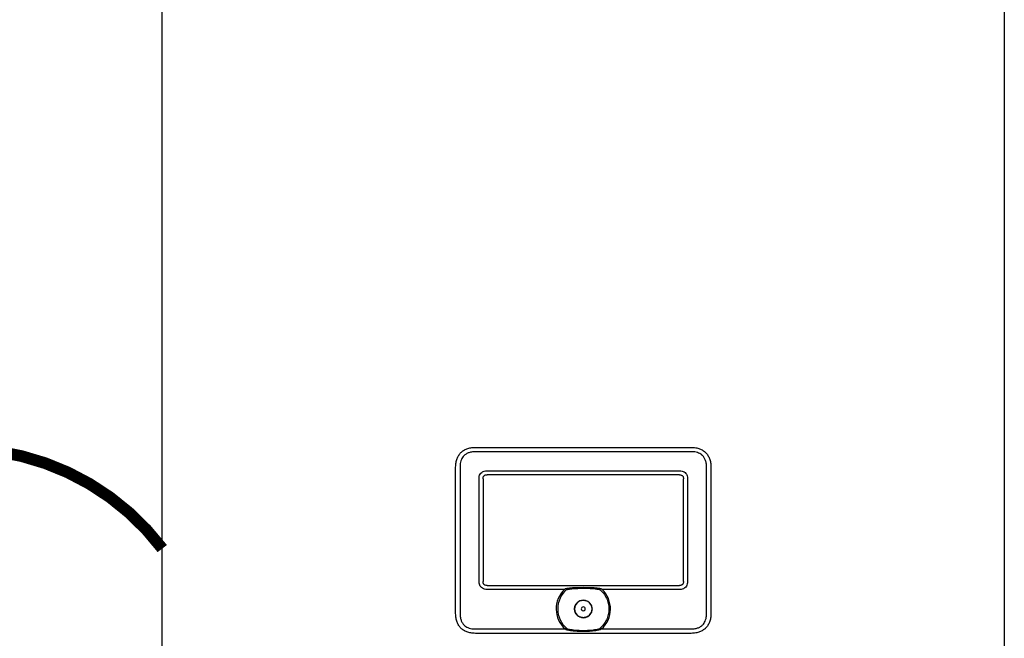
# Model space of a CAD drawing. Units: inches. Extents: x -115 to 165, y -40 to 154.
# Drawn here: x 112 to 142, y 65 to 83 of the extents above; entities that cross this region are included whole.
import ezdxf

# ---------------------------------------------------------------- set-up
doc = ezdxf.new("R2010")
doc.units = ezdxf.units.IN
doc.header["$MEASUREMENT"] = 0
doc.linetypes.add('DOTX2', pattern=[0.5, 0, -0.5])

# ---------------------------------------------------------------- blocks, each defined once
blk = doc.blocks.new('NFB-C')
for p, q in [((-3.202, 1.62), (-3.202, 34.234)), ((21.898, 34.234), (21.898, 1.62)), ((6.13, 10.565), (12.565, 10.565)), ((12.565, 10.435), (6.13, 10.435)), ((5.543, 9.977), (5.542, 9.977)), ((5.543, 5.604), (5.543, 9.977)), ((5.673, 9.977), (5.673, 5.604)), ((6.479, 9.869), (12.216, 9.869)), ((12.216, 9.747), (6.479, 9.747)), ((13.023, 5.604), (13.023, 9.977)), ((13.153, 9.977), (13.153, 5.604)), ((6.239, 6.564), (6.239, 9.628)), ((6.36, 9.628), (6.36, 6.564)), ((12.335, 6.564), (12.335, 9.628)), ((12.457, 9.628), (12.457, 6.564)), ((6.479, 6.445), (12.216, 6.445)), ((8.783, 6.324), (6.479, 6.324)), ((9.139, 6.386), (9.356, 6.39)), ((9.356, 6.39), (9.557, 6.386)), ((12.216, 6.324), (9.913, 6.324)), ((6.13, 5.147), (8.804, 5.147)), ((12.565, 5.017), (6.13, 5.017)), ((9.892, 5.147), (12.565, 5.147)), ((12.565, 5.017), (12.565, 5.016))]:
    blk.add_line(p, q)
for radius, start, end in [(0.809, 134.3313, 227.7145), (0.763, 130.6366, 229.6513), (0.809, 312.2855, 45.6686), (0.261, 90, 270), (0.261, 270, 90), (0.0587, 0, 180), (0.0587, 180, 0)]:
    blk.add_arc((9.348, 5.745), radius, start, end)
for points, knots in [([(5.543, 9.977), (5.545, 10.023), (5.548, 10.108), (5.581, 10.227), (5.63, 10.327), (5.697, 10.41), (5.781, 10.477), (5.881, 10.527), (5.999, 10.559), (6.085, 10.563), (6.13, 10.565)], [0, 0, 0, 0, 0.1448794, 0.2723004, 0.3888028, 0.5, 0.6111968, 0.7276995, 0.8551204, 1, 1, 1, 1]), ([(6.13, 10.435), (6.09, 10.433), (6.017, 10.43), (5.916, 10.401), (5.833, 10.356), (5.771, 10.298), (5.727, 10.232), (5.697, 10.162), (5.677, 10.076), (5.674, 10.013), (5.673, 9.977)], [0, 0, 0, 0, 0.163309, 0.2993, 0.422834, 0.545301, 0.641672, 0.743192, 0.855733, 1, 1, 1, 1]), ([(12.565, 10.565), (12.611, 10.563), (12.696, 10.559), (12.814, 10.527), (12.915, 10.477), (12.998, 10.41), (13.065, 10.327), (13.115, 10.227), (13.147, 10.108), (13.151, 10.023), (13.153, 9.977)], [0, 0, 0, 0, 0.14488, 0.272301, 0.388803, 0.5, 0.611197, 0.7277, 0.855121, 1, 1, 1, 1]), ([(13.023, 9.977), (13.021, 10.017), (13.018, 10.091), (12.989, 10.191), (12.944, 10.274), (12.886, 10.337), (12.82, 10.38), (12.75, 10.41), (12.664, 10.431), (12.601, 10.433), (12.565, 10.435)], [0, 0, 0, 0, 0.1633089, 0.2992996, 0.4228342, 0.5453016, 0.6416725, 0.743193, 0.8557332, 1, 1, 1, 1]), ([(6.239, 9.628), (6.24, 9.654), (6.243, 9.702), (6.271, 9.768), (6.314, 9.817), (6.368, 9.85), (6.423, 9.867), (6.462, 9.868), (6.479, 9.869)], [0, 0, 0, 0, 0.197631, 0.3779257, 0.5523071, 0.6934837, 0.867989, 1, 1, 1, 1]), ([(6.36, 9.628), (6.361, 9.646), (6.363, 9.671), (6.376, 9.701), (6.39, 9.718), (6.407, 9.732), (6.436, 9.745), (6.462, 9.746), (6.479, 9.747)], [0, 0, 0, 0, 0.274016, 0.391184, 0.501916, 0.611845, 0.728218, 1, 1, 1, 1]), ([(12.216, 9.869), (12.241, 9.867), (12.29, 9.864), (12.356, 9.836), (12.405, 9.794), (12.438, 9.74), (12.455, 9.684), (12.456, 9.645), (12.457, 9.628)], [0, 0, 0, 0, 0.19763, 0.377925, 0.552306, 0.693483, 0.867989, 1, 1, 1, 1]), ([(12.216, 9.747), (12.234, 9.746), (12.259, 9.745), (12.289, 9.731), (12.306, 9.718), (12.32, 9.701), (12.333, 9.671), (12.334, 9.646), (12.335, 9.628)], [0, 0, 0, 0, 0.2740166, 0.3911845, 0.5019175, 0.6118442, 0.7282189, 1, 1, 1, 1]), ([(6.479, 6.324), (6.454, 6.325), (6.405, 6.328), (6.339, 6.357), (6.291, 6.399), (6.258, 6.453), (6.241, 6.508), (6.239, 6.548), (6.239, 6.564)], [0, 0, 0, 0, 0.197565, 0.377852, 0.552225, 0.693418, 0.867959, 1, 1, 1, 1]), ([(6.479, 6.445), (6.462, 6.446), (6.436, 6.448), (6.406, 6.461), (6.389, 6.475), (6.376, 6.492), (6.363, 6.522), (6.361, 6.547), (6.36, 6.564)], [0, 0, 0, 0, 0.273829, 0.390925, 0.501581, 0.611584, 0.728033, 1, 1, 1, 1]), ([(12.457, 6.564), (12.455, 6.539), (12.452, 6.491), (12.424, 6.424), (12.382, 6.376), (12.328, 6.343), (12.272, 6.326), (12.233, 6.324), (12.216, 6.324)], [0, 0, 0, 0, 0.197631, 0.377927, 0.552307, 0.693484, 0.86799, 1, 1, 1, 1]), ([(12.335, 6.564), (12.334, 6.547), (12.333, 6.521), (12.319, 6.492), (12.306, 6.474), (12.289, 6.461), (12.259, 6.448), (12.234, 6.446), (12.216, 6.445)], [0, 0, 0, 0, 0.274014, 0.391184, 0.501915, 0.611846, 0.728219, 1, 1, 1, 1]), ([(8.783, 6.324), (8.787, 6.327), (8.793, 6.333), (8.806, 6.343), (8.814, 6.349), (8.821, 6.354)], [0, 0, 0, 0, 0.310436, 0.484285, 1, 1, 1, 1]), ([(8.821, 6.354), (8.825, 6.354), (8.832, 6.355), (8.84, 6.357), (8.843, 6.357)], [0, 0, 0, 0, 0.548052, 1, 1, 1, 1]), ([(8.843, 6.357), (8.877, 6.363), (8.938, 6.373), (9.038, 6.382), (9.103, 6.384), (9.139, 6.386)], [0, 0, 0, 0, 0.347218, 0.63605, 1, 1, 1, 1]), ([(8.851, 6.324), (8.888, 6.331), (8.956, 6.343), (9.054, 6.353), (9.113, 6.356), (9.14, 6.358)], [0, 0, 0, 0, 0.390476, 0.720566, 1, 1, 1, 1]), ([(8.851, 6.324), (8.901, 6.333), (8.996, 6.349), (9.093, 6.355), (9.14, 6.358)], [0, 0, 0, 0, 0.521188, 1, 1, 1, 1]), ([(9.14, 6.358), (9.206, 6.36), (9.344, 6.364), (9.483, 6.36), (9.555, 6.358)], [0, 0, 0, 0, 0.475263, 1, 1, 1, 1]), ([(9.555, 6.358), (9.579, 6.357), (9.626, 6.354), (9.693, 6.348), (9.751, 6.34), (9.8, 6.333), (9.829, 6.327), (9.844, 6.324)], [0, 0, 0, 0, 0.238422, 0.485966, 0.689035, 0.842334, 1, 1, 1, 1]), ([(9.557, 6.386), (9.594, 6.384), (9.661, 6.381), (9.76, 6.372), (9.82, 6.362), (9.852, 6.357)], [0, 0, 0, 0, 0.379227, 0.667121, 1, 1, 1, 1]), ([(9.844, 6.324), (9.884, 6.285), (9.963, 6.209), (10.046, 6.065), (10.099, 5.908), (10.116, 5.743), (10.098, 5.578), (10.045, 5.422), (9.96, 5.279), (9.881, 5.202), (9.841, 5.164)], [0, 0, 0, 0, 0.125, 0.25, 0.375001, 0.5, 0.625, 0.75, 0.875, 1, 1, 1, 1]), ([(9.852, 6.357), (9.857, 6.356), (9.864, 6.355), (9.871, 6.354), (9.875, 6.354)], [0, 0, 0, 0, 0.571906, 1, 1, 1, 1]), ([(9.875, 6.354), (9.88, 6.35), (9.893, 6.341), (9.906, 6.33), (9.913, 6.324)], [0, 0, 0, 0, 0.46506, 1, 1, 1, 1]), ([(9.086, 5.745), (9.09, 5.779), (9.098, 5.848), (9.159, 5.935), (9.245, 5.993), (9.348, 6.013), (9.45, 5.993), (9.537, 5.935), (9.597, 5.848), (9.605, 5.779), (9.609, 5.745)], [0, 0, 0, 0, 0.1250005, 0.2499997, 0.3749999, 0.5, 0.6250001, 0.7500003, 0.8749995, 1, 1, 1, 1]), ([(6.13, 5.017), (6.085, 5.019), (5.999, 5.023), (5.881, 5.055), (5.781, 5.104), (5.697, 5.171), (5.63, 5.255), (5.581, 5.355), (5.548, 5.474), (5.545, 5.559), (5.543, 5.604)], [0, 0, 0, 0, 0.14488, 0.2723, 0.388803, 0.499999, 0.611196, 0.727699, 0.855121, 1, 1, 1, 1]), ([(5.673, 5.604), (5.674, 5.564), (5.678, 5.491), (5.707, 5.39), (5.752, 5.307), (5.81, 5.245), (5.875, 5.201), (5.946, 5.172), (6.032, 5.151), (6.095, 5.148), (6.13, 5.147)], [0, 0, 0, 0, 0.163308, 0.2993, 0.422834, 0.545302, 0.641672, 0.743193, 0.855733, 1, 1, 1, 1]), ([(9.609, 5.745), (9.605, 5.711), (9.597, 5.643), (9.537, 5.556), (9.45, 5.497), (9.348, 5.477), (9.245, 5.497), (9.159, 5.556), (9.098, 5.643), (9.09, 5.711), (9.086, 5.745)], [0, 0, 0, 0, 0.1250005, 0.2499997, 0.3749999, 0.5, 0.6250001, 0.7500003, 0.8749995, 1, 1, 1, 1]), ([(12.565, 5.147), (12.605, 5.149), (12.679, 5.152), (12.779, 5.181), (12.862, 5.226), (12.925, 5.284), (12.968, 5.35), (12.998, 5.42), (13.019, 5.506), (13.021, 5.569), (13.023, 5.604)], [0, 0, 0, 0, 0.163309, 0.2993, 0.422835, 0.545302, 0.641673, 0.743194, 0.855734, 1, 1, 1, 1]), ([(13.153, 5.604), (13.151, 5.559), (13.147, 5.474), (13.115, 5.355), (13.065, 5.255), (12.998, 5.171), (12.915, 5.104), (12.814, 5.055), (12.696, 5.023), (12.611, 5.019), (12.565, 5.017)], [0, 0, 0, 0, 0.144879, 0.272301, 0.388804, 0.500001, 0.611197, 0.727699, 0.85512, 1, 1, 1, 1]), ([(8.83, 5.164), (8.827, 5.162), (8.822, 5.159), (8.815, 5.155), (8.809, 5.151), (8.805, 5.148), (8.804, 5.147)], [0, 0, 0, 0, 0.340565, 0.560655, 0.78048, 1, 1, 1, 1]), ([(8.83, 5.164), (8.832, 5.165), (8.835, 5.166), (8.843, 5.167), (8.85, 5.165), (8.854, 5.164)], [0, 0, 0, 0, 0.211295, 0.445614, 1, 1, 1, 1]), ([(8.842, 5.123), (8.84, 5.126), (8.836, 5.132), (8.832, 5.142), (8.83, 5.153), (8.83, 5.16), (8.83, 5.164)], [0, 0, 0, 0, 0.263625, 0.501902, 0.731097, 1, 1, 1, 1]), ([(8.851, 5.152), (8.848, 5.153), (8.844, 5.154), (8.84, 5.157), (8.839, 5.158), (8.839, 5.159), (8.838, 5.159), (8.839, 5.16), (8.839, 5.16), (8.839, 5.161), (8.84, 5.162), (8.845, 5.164), (8.85, 5.164), (8.854, 5.164)], [0, 0, 0, 0, 0.277817, 0.368056, 0.402082, 0.430832, 0.44713, 0.463023, 0.479609, 0.497764, 0.541105, 0.595774, 1, 1, 1, 1]), ([(8.851, 5.152), (8.848, 5.153), (8.844, 5.154), (8.84, 5.157), (8.839, 5.158), (8.839, 5.159), (8.838, 5.159), (8.839, 5.16), (8.839, 5.16), (8.839, 5.161), (8.84, 5.162), (8.845, 5.164), (8.85, 5.164), (8.854, 5.164)], [0, 0, 0, 0, 0.2776857, 0.3678718, 0.4018828, 0.4306236, 0.4473131, 0.4633881, 0.4799026, 0.4978605, 0.5407477, 0.5959651, 1, 1, 1, 1]), ([(9.853, 5.123), (9.794, 5.11), (9.672, 5.083), (9.48, 5.072), (9.312, 5.071), (9.171, 5.075), (9.061, 5.083), (8.951, 5.097), (8.879, 5.114), (8.842, 5.123)], [0, 0, 0, 0, 0.180357, 0.368923, 0.561546, 0.672877, 0.782418, 0.886282, 1, 1, 1, 1]), ([(9.845, 5.152), (9.791, 5.139), (9.684, 5.113), (9.517, 5.098), (9.349, 5.093), (9.181, 5.098), (9.013, 5.113), (8.905, 5.139), (8.851, 5.152)], [0, 0, 0, 0, 0.166409, 0.331372, 0.499282, 0.666387, 0.831674, 1, 1, 1, 1]), ([(9.845, 5.152), (9.791, 5.139), (9.684, 5.113), (9.517, 5.098), (9.349, 5.093), (9.181, 5.098), (9.013, 5.113), (8.905, 5.139), (8.851, 5.152)], [0, 0, 0, 0, 0.166408, 0.33137, 0.499282, 0.666386, 0.831673, 1, 1, 1, 1]), ([(9.841, 5.164), (9.846, 5.165), (9.852, 5.167), (9.861, 5.166), (9.864, 5.165), (9.865, 5.164)], [0, 0, 0, 0, 0.553779, 0.789279, 1, 1, 1, 1]), ([(9.841, 5.164), (9.845, 5.164), (9.849, 5.164), (9.854, 5.162), (9.856, 5.161), (9.857, 5.161), (9.857, 5.16), (9.857, 5.16), (9.857, 5.159), (9.857, 5.159), (9.856, 5.158), (9.855, 5.156), (9.851, 5.154), (9.847, 5.153), (9.845, 5.152)], [0, 0, 0, 0, 0.324322, 0.424295, 0.496718, 0.515119, 0.531793, 0.547481, 0.563248, 0.580448, 0.599274, 0.644368, 0.790461, 1, 1, 1, 1]), ([(9.841, 5.164), (9.845, 5.164), (9.849, 5.164), (9.854, 5.162), (9.856, 5.161), (9.857, 5.161), (9.857, 5.16), (9.857, 5.16), (9.857, 5.159), (9.857, 5.159), (9.856, 5.158), (9.855, 5.156), (9.851, 5.154), (9.847, 5.153), (9.845, 5.152)], [0, 0, 0, 0, 0.324126, 0.424022, 0.496414, 0.515442, 0.532478, 0.54835, 0.564131, 0.580869, 0.599479, 0.644581, 0.790563, 1, 1, 1, 1]), ([(9.865, 5.164), (9.866, 5.161), (9.866, 5.155), (9.864, 5.144), (9.86, 5.133), (9.856, 5.127), (9.853, 5.123)], [0, 0, 0, 0, 0.219623, 0.444979, 0.708308, 1, 1, 1, 1]), ([(9.892, 5.147), (9.889, 5.149), (9.884, 5.152), (9.877, 5.157), (9.871, 5.161), (9.867, 5.163), (9.865, 5.164)], [0, 0, 0, 0, 0.339329, 0.5593086, 0.7795526, 1, 1, 1, 1])]:
    blk.add_open_spline(points, degree=3, knots=knots)

msp = doc.modelspace()

# ---------------------------------------------------------------- linework, layer by layer
at = {"color": 2, "linetype": 'DOTX2', "ltscale": 0.05, "const_width": 0.35}
msp.add_lwpolyline([(104.47, 67.514, -0.496396), (116.47, 67.514)], format="xyb", dxfattribs=at)

# ---------------------------------------------------------------- block references
at = {"rotation": 359.998}
msp.add_blockref('NFB-C', (119.672, 59.969), dxfattribs=at)

doc.saveas('drawing.dxf')
